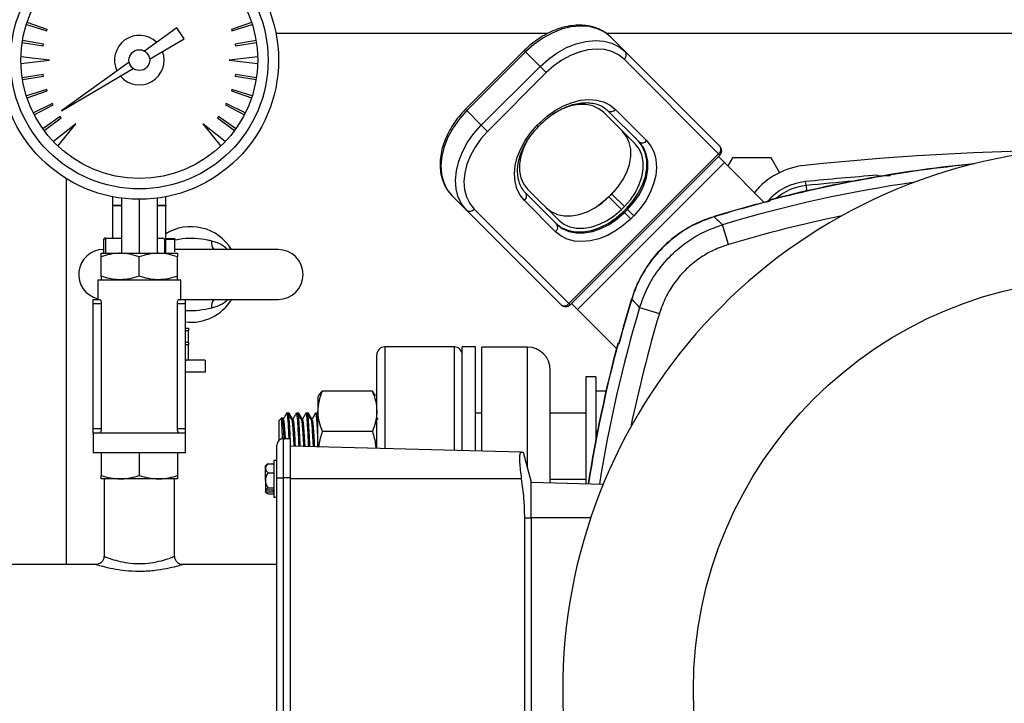
# Model space of a CAD drawing. Extents: x 0 to 16.5, y 0 to 11.7.
# Drawn here: x 3.4 to 4.3, y 3 to 3.6 of the extents above; entities that cross this region are included whole.
import ezdxf

# ---------------------------------------------------------------- set-up
doc = ezdxf.new("R2010")
doc.units = 0
doc.linetypes.add('SLD-SOLID', pattern=[0])
doc.layers.get('0').update_dxf_attribs({"linetype": 'CONTINUOUS'})
doc.layers.add('BRAND_TABLE', color=5, linetype='SLD-SOLID')
doc.styles.add('SLDTEXTSTYLE14', font='TXT', dxfattribs={"width": 0.75})
doc.dimstyles.new('SLDDIMSTYLE2', dxfattribs={"dimtxt": 0.137795, "dimasz": 0.13, "dimexe": 0, "dimexo": 0.0625, "dimgap": 0.034449, "dimtad": 1, "dimlfac": 10, "dimrnd": 1e-09, "dimzin": 4, "dimtxsty": 'SLDTEXTSTYLE14', "dimsah": 1, "dimcen": 0.09, "dimazin": 3, "dimtfac": 1, "dimtofl": 0, "dimtmove": 0, "dimatfit": 3, "dimtolj": 1, "dimtzin": 12})

# ---------------------------------------------------------------- blocks, each defined once
blk = doc.blocks.new('_D_5')
at = {"layer": 'BRAND_TABLE', "color": 1}
for p, q in [((3.11857, 3.05355), (3.11857, 4.25961)), ((6.65905, 3.05355), (6.65905, 4.25961)), ((3.11857, 4.22024), (6.65905, 4.22024))]:
    blk.add_line(p, q, dxfattribs=at)
for points in [[(3.11857, 4.22024), (3.24857, 4.20024), (3.24857, 4.24024)], [(6.65905, 4.22024), (6.52905, 4.24024), (6.52905, 4.20024)]]:
    blk.add_solid(points, dxfattribs=at)
at = {"layer": 'BRAND_TABLE', "color": 1, "insert": (4.6425, 4.39787), "char_height": 0.137795, "attachment_point": 1, "style": 'SLDTEXTSTYLE14'}
blk.add_mtext('35.40', dxfattribs=at)

msp = doc.modelspace()

# ---------------------------------------------------------------- linework, layer by layer
at = {"color": 7, "linetype": 'SLD-SOLID'}
for p, q in [((3.39632, 3.64479), (3.41555, 3.63873)), ((3.41602, 3.6402), (3.3969, 3.64659)), ((3.41555, 3.63873), (3.41602, 3.6402)), ((3.53899, 3.64159), (3.50825, 3.61951)), ((3.54572, 3.63126), (3.53899, 3.64159)), ((3.60974, 3.64659), (3.59062, 3.6402)), ((3.59062, 3.6402), (3.5911, 3.63873)), ((3.5911, 3.63873), (3.61032, 3.64479)), ((3.41253, 3.62618), (3.39265, 3.6295)), ((3.51308, 3.61209), (3.54572, 3.63126)), ((3.61399, 3.6295), (3.59411, 3.62618)), ((3.89013, 3.63623), (3.63278, 3.63623)), ((4.8906, 3.63623), (3.94581, 3.63623)), ((3.95008, 3.63271), (3.96385, 3.61893)), ((3.39236, 3.62764), (3.41229, 3.62465)), ((3.41229, 3.62465), (3.41253, 3.62618)), ((3.59411, 3.62618), (3.59435, 3.62465)), ((3.59435, 3.62465), (3.61429, 3.62764)), ((3.86806, 3.62007), (3.81238, 3.5644)), ((3.86928, 3.61885), (3.86806, 3.62007)), ((3.41813, 3.61102), (3.39116, 3.61406)), ((3.39116, 3.60798), (3.41813, 3.61102)), ((3.61549, 3.61406), (3.58851, 3.61102)), ((3.58851, 3.61102), (3.61549, 3.60798)), ((3.86928, 3.61885), (3.81361, 3.56317)), ((3.86928, 3.61885), (3.88306, 3.60507)), ((4.05223, 3.52221), (3.96263, 3.6118)), ((3.96385, 3.61893), (4.05345, 3.52934)), ((3.4937, 3.60907), (3.42949, 3.56296)), ((3.42949, 3.56296), (3.49764, 3.60301)), ((3.82739, 3.54939), (3.88306, 3.60507)), ((3.88897, 3.59917), (3.88306, 3.60507)), ((3.41229, 3.59738), (3.39236, 3.5944)), ((3.39265, 3.59254), (3.41253, 3.59586)), ((3.41253, 3.59586), (3.41229, 3.59738)), ((3.59435, 3.59738), (3.59411, 3.59586)), ((3.59411, 3.59586), (3.61399, 3.59254)), ((3.61429, 3.5944), (3.59435, 3.59738)), ((3.88897, 3.59917), (3.83329, 3.54349)), ((3.41555, 3.58331), (3.39632, 3.57724)), ((3.41602, 3.58184), (3.41555, 3.58331)), ((3.5911, 3.58331), (3.59062, 3.58184)), ((3.61032, 3.57724), (3.5911, 3.58331)), ((3.3969, 3.57545), (3.41602, 3.58184)), ((3.59062, 3.58184), (3.60974, 3.57545)), ((3.42096, 3.56992), (3.40292, 3.56092)), ((3.40378, 3.55924), (3.42166, 3.56854)), ((3.42166, 3.56854), (3.42096, 3.56992)), ((3.58568, 3.56992), (3.58498, 3.56854)), ((3.58498, 3.56854), (3.60287, 3.55924)), ((3.60372, 3.56092), (3.58568, 3.56992)), ((3.81361, 3.56317), (3.81238, 3.5644)), ((3.95448, 3.56428), (3.98401, 3.53475)), ((3.4284, 3.55754), (3.412, 3.54583)), ((3.4131, 3.54431), (3.42931, 3.55629)), ((3.42931, 3.55629), (3.4284, 3.55754)), ((3.57824, 3.55754), (3.57733, 3.55629)), ((3.57733, 3.55629), (3.59354, 3.54431)), ((3.59465, 3.54583), (3.57824, 3.55754)), ((3.81361, 3.56317), (3.82739, 3.54939)), ((3.97311, 3.53173), (3.94358, 3.56126)), ((3.97688, 3.53353), (3.94735, 3.56306)), ((3.44308, 3.55078), (3.42186, 3.53386)), ((3.42616, 3.52956), (3.44308, 3.55078)), ((3.56356, 3.55078), (3.58048, 3.52956)), ((3.58479, 3.53386), (3.56356, 3.55078)), ((3.83329, 3.54349), (3.82739, 3.54939)), ((3.88041, 3.54927), (3.88319, 3.55205)), ((3.88041, 3.54927), (3.88163, 3.54804)), ((3.88163, 3.54804), (3.88441, 3.55083)), ((3.88319, 3.55205), (3.88441, 3.55083)), ((3.91025, 3.38023), (4.05223, 3.52221)), ((3.91147, 3.37901), (4.05345, 3.52099)), ((4.05773, 3.51393), (4.05206, 3.51959)), ((4.05345, 3.52099), (4.05223, 3.52221)), ((4.06534, 3.51831), (4.06094, 3.51071)), ((4.10193, 3.51831), (4.06534, 3.51831)), ((4.10996, 3.5044), (4.10193, 3.51831)), ((4.05773, 3.51393), (3.91853, 3.37473)), ((4.09542, 3.47623), (4.05773, 3.51393)), ((3.43403, 3.4988), (3.43403, 3.13293)), ((4.2026, 3.50194), (4.2026, 3.50173)), ((4.13506, 3.49216), (4.13468, 3.49587)), ((4.13506, 3.49216), (4.13558, 3.48704)), ((3.47832, 3.47369), (3.47832, 3.48152)), ((3.48627, 3.48024), (3.48627, 3.42795)), ((3.52037, 3.48024), (3.52037, 3.42795)), ((3.52832, 3.47369), (3.52832, 3.48152)), ((3.79975, 3.48238), (3.81352, 3.4686)), ((3.8694, 3.48511), (3.89893, 3.45558)), ((3.8712, 3.48888), (3.90073, 3.45935)), ((3.95087, 3.48438), (3.94808, 3.48159)), ((3.94808, 3.48159), (3.94832, 3.48135)), ((3.94832, 3.48135), (3.95111, 3.48414)), ((3.94832, 3.48135), (3.96013, 3.46954)), ((3.95384, 3.48762), (3.95087, 3.48438)), ((3.95111, 3.48414), (3.95087, 3.48438)), ((3.95111, 3.48414), (3.96292, 3.47233)), ((3.47832, 3.47299), (3.47832, 3.47369)), ((3.47832, 3.47369), (3.48627, 3.47369)), ((3.47832, 3.44241), (3.47832, 3.47299)), ((3.48627, 3.47299), (3.47832, 3.47299)), ((3.50332, 3.47913), (3.50332, 3.42795)), ((3.52037, 3.47369), (3.52832, 3.47369)), ((3.52832, 3.47299), (3.52037, 3.47299)), ((3.52832, 3.47369), (3.52832, 3.47299)), ((3.52832, 3.44169), (3.52832, 3.47299)), ((3.8977, 3.44845), (3.86818, 3.47798)), ((3.96013, 3.46954), (3.96292, 3.47233)), ((4.10001, 3.47808), (4.10068, 3.47739)), ((3.90312, 3.37901), (3.81352, 3.4686)), ((3.82065, 3.46983), (3.91025, 3.38023)), ((3.9621, 3.46757), (3.96488, 3.47036)), ((3.9621, 3.46757), (3.96309, 3.46659)), ((3.96309, 3.46659), (3.96587, 3.46937)), ((3.96899, 3.46068), (3.96309, 3.46659)), ((3.96488, 3.47036), (3.96587, 3.46937)), ((3.97177, 3.46347), (3.96587, 3.46937)), ((3.97177, 3.46347), (3.96899, 3.46068)), ((4.04786, 3.46252), (4.0478, 3.46271)), ((4.0616, 3.43633), (4.05598, 3.45504)), ((3.46957, 3.42795), (3.46957, 3.44125)), ((3.47132, 3.44241), (3.48627, 3.44241)), ((3.47132, 3.44241), (3.47132, 3.42795)), ((3.52037, 3.44241), (3.52557, 3.44241)), ((3.52732, 3.4411), (3.52732, 3.42795)), ((3.53707, 3.44169), (3.52832, 3.44169)), ((3.52832, 3.4411), (3.52832, 3.44169)), ((3.53707, 3.4411), (3.52832, 3.4411)), ((3.52832, 3.42795), (3.52832, 3.4411)), ((3.53707, 3.44169), (3.53707, 3.4411)), ((3.53707, 3.4295), (3.53707, 3.4411)), ((3.46701, 3.42795), (3.48517, 3.42795)), ((3.46701, 3.40619), (3.46701, 3.42471)), ((3.46957, 3.4315), (3.46946, 3.4315)), ((3.48517, 3.42795), (3.52148, 3.42795)), ((3.50332, 3.40619), (3.50332, 3.42471)), ((3.52148, 3.42795), (3.53964, 3.42795)), ((3.52832, 3.4315), (3.52732, 3.4315)), ((3.63481, 3.4315), (3.53707, 3.4315)), ((3.53964, 3.40619), (3.53964, 3.42471)), ((3.46395, 3.40295), (3.46395, 3.3842)), ((3.46395, 3.40295), (3.5427, 3.40295)), ((3.5427, 3.3842), (3.5427, 3.40295)), ((3.45957, 3.38026), (3.45957, 3.3842)), ((3.45957, 3.3842), (3.46576, 3.3842)), ((3.45957, 3.26187), (3.45957, 3.38026)), ((3.45957, 3.38026), (3.46723, 3.38026)), ((3.46723, 3.38026), (3.46723, 3.26187)), ((3.53941, 3.26187), (3.53941, 3.38026)), ((3.53941, 3.38026), (3.54707, 3.38026)), ((3.54088, 3.3842), (3.54707, 3.3842)), ((3.5423, 3.38426), (3.63481, 3.38426)), ((3.54707, 3.38026), (3.54707, 3.3842)), ((3.54707, 3.26187), (3.54707, 3.38026)), ((3.91147, 3.37901), (3.91025, 3.38023)), ((3.91853, 3.37473), (3.91286, 3.3804)), ((3.96994, 3.3846), (3.96974, 3.38466)), ((3.95547, 3.33779), (3.91853, 3.37473)), ((3.97742, 3.37647), (3.99613, 3.37086)), ((3.54707, 3.35714), (3.54994, 3.35714)), ((3.54994, 3.35451), (3.54707, 3.35451)), ((3.54994, 3.35714), (3.54994, 3.35451)), ((3.54994, 3.34361), (3.54994, 3.35451)), ((3.54707, 3.34361), (3.54994, 3.34361)), ((3.54994, 3.34122), (3.54707, 3.34122)), ((3.54994, 3.34361), (3.54994, 3.34122)), ((3.54994, 3.32787), (3.54994, 3.34122)), ((3.9577, 3.34182), (3.95703, 3.34251)), ((3.72832, 3.24296), (3.72832, 3.33168)), ((3.80182, 3.33918), (3.73582, 3.33918)), ((3.73582, 3.33918), (3.73582, 3.24276)), ((3.80182, 3.24103), (3.80182, 3.33918)), ((3.82182, 3.33918), (3.80932, 3.33918)), ((3.80932, 3.24084), (3.80932, 3.33918)), ((3.82182, 3.24051), (3.82182, 3.33918)), ((3.87104, 3.33898), (3.82773, 3.33898)), ((3.82773, 3.24036), (3.82773, 3.33898)), ((3.87104, 3.22408), (3.87104, 3.33898)), ((3.56582, 3.32669), (3.54707, 3.32669)), ((3.56582, 3.32669), (3.56582, 3.31544)), ((3.56582, 3.31544), (3.54707, 3.31544)), ((3.89269, 3.21043), (3.89269, 3.31733)), ((3.93582, 3.31075), (3.92632, 3.31075)), ((3.92632, 3.31075), (3.92632, 3.20955)), ((3.93582, 3.31075), (3.93582, 3.25094)), ((3.67338, 3.29368), (3.67242, 3.29202)), ((3.67381, 3.29364), (3.67661, 3.29743)), ((3.72414, 3.29743), (3.67661, 3.29743)), ((3.72693, 3.29364), (3.72414, 3.29743)), ((3.72832, 3.29202), (3.72737, 3.29368)), ((3.94554, 3.29743), (3.93582, 3.29743)), ((3.67242, 3.29202), (3.67242, 3.27829)), ((3.64416, 3.2764), (3.64264, 3.2764)), ((3.64529, 3.2764), (3.64416, 3.2764)), ((3.65325, 3.2764), (3.65211, 3.2764)), ((3.65438, 3.2764), (3.65325, 3.2764)), ((3.66234, 3.2764), (3.6612, 3.2764)), ((3.66347, 3.2764), (3.66234, 3.2764)), ((3.67143, 3.2764), (3.67029, 3.2764)), ((3.67242, 3.2764), (3.67143, 3.2764)), ((3.67242, 3.24442), (3.67242, 3.27829)), ((3.82773, 3.2764), (3.82182, 3.2764)), ((3.92632, 3.2764), (3.89269, 3.2764)), ((3.63766, 3.27141), (3.63582, 3.26958)), ((3.63582, 3.25074), (3.63582, 3.26958)), ((3.63851, 3.27227), (3.63766, 3.27141)), ((3.63862, 3.27036), (3.63798, 3.27147)), ((3.63961, 3.27049), (3.63854, 3.27049)), ((3.63961, 3.27061), (3.63876, 3.27208)), ((3.6487, 3.27049), (3.64763, 3.27049)), ((3.6578, 3.27049), (3.65673, 3.27049)), ((3.66689, 3.27049), (3.66582, 3.27049)), ((3.72953, 3.27036), (3.72832, 3.27244)), ((3.45957, 3.26187), (3.46723, 3.26187)), ((3.45957, 3.25793), (3.45957, 3.26187)), ((3.45957, 3.25793), (3.45957, 3.23918)), ((3.45957, 3.25793), (3.4612, 3.25793)), ((3.4612, 3.25793), (3.54545, 3.25793)), ((3.53941, 3.26187), (3.54707, 3.26187)), ((3.54545, 3.25793), (3.54707, 3.25793)), ((3.54707, 3.25793), (3.54707, 3.26187)), ((3.54707, 3.23918), (3.54707, 3.25793)), ((3.72414, 3.25916), (3.67661, 3.25916)), ((3.93741, 3.25916), (3.93582, 3.25916)), ((3.63972, 3.25218), (3.63972, 3.21518)), ((3.64672, 3.25218), (3.63972, 3.25218)), ((3.64672, 3.21518), (3.64672, 3.25218)), ((3.45957, 3.23918), (3.54707, 3.23918)), ((3.46701, 3.23918), (3.46701, 3.21742)), ((3.50332, 3.23918), (3.50332, 3.21742)), ((3.53964, 3.23918), (3.53964, 3.21742)), ((3.63372, 3.21518), (3.63372, 3.24618)), ((3.86498, 3.23938), (3.64672, 3.2451)), ((3.86498, 3.23938), (3.86695, 3.23933)), ((3.86695, 3.23933), (3.87456, 3.21091)), ((3.62542, 3.22851), (3.63062, 3.22851)), ((3.63372, 3.23158), (3.63062, 3.23158)), ((3.63062, 3.23158), (3.63062, 3.22105)), ((3.62272, 3.2242), (3.62272, 3.22668)), ((3.62272, 3.21271), (3.62272, 3.2242)), ((3.62542, 3.21988), (3.63062, 3.21988)), ((3.63062, 3.22105), (3.63062, 3.19678)), ((3.48517, 3.21418), (3.46701, 3.21418)), ((3.46986, 3.21418), (3.46986, 3.1408)), ((3.52148, 3.21418), (3.48517, 3.21418)), ((3.53964, 3.21418), (3.52148, 3.21418)), ((3.53679, 3.14064), (3.53679, 3.21418)), ((3.62272, 3.21271), (3.62272, 3.20403)), ((3.63372, 2.81318), (3.63372, 3.21518)), ((3.63372, 3.21518), (3.63972, 3.21518)), ((3.64672, 3.21518), (3.63972, 3.21518)), ((3.63972, 3.21518), (3.63972, 2.81318)), ((3.64672, 3.2153), (3.64737, 3.21418)), ((3.64672, 2.81318), (3.64672, 3.21518)), ((3.86558, 3.21418), (3.64672, 3.21418)), ((3.87456, 3.17718), (3.87456, 3.21091)), ((3.87456, 3.21091), (3.94292, 3.20912)), ((3.89269, 3.2139), (3.92632, 3.2139)), ((3.62272, 3.20403), (3.62272, 3.2019)), ((3.62272, 3.20168), (3.62272, 3.2019)), ((3.62306, 3.20376), (3.63012, 3.20376)), ((3.63012, 3.20163), (3.62306, 3.20163)), ((3.62542, 3.20555), (3.63062, 3.20555)), ((3.63012, 3.20376), (3.63012, 3.20163)), ((3.62542, 3.19984), (3.63062, 3.19984)), ((3.63062, 3.19678), (3.63372, 3.19678)), ((3.86857, 2.85118), (3.86857, 3.17718)), ((3.86857, 3.17718), (3.87456, 3.17718)), ((3.87456, 3.17718), (3.87456, 2.85118)), ((3.93104, 3.17718), (3.87456, 3.17718)), ((3.46198, 3.13293), (3.34188, 3.13293)), ((3.63372, 3.13293), (3.54417, 3.13293))]:
    msp.add_line(p, q, dxfattribs=at)
at = {"color": 7, "linetype": 'SLD-SOLID', "flags": 128}
for points in [[(3.95008, 3.63271), (3.94426, 3.63737), (3.93742, 3.64074), (3.92972, 3.64275), (3.92137, 3.64334), (3.91255, 3.64251), (3.90349, 3.64028), (3.89442, 3.63669), (3.88555, 3.63184), (3.8771, 3.62584), (3.86928, 3.61885)], [(3.88306, 3.60507), (3.89088, 3.61206), (3.89933, 3.61806), (3.9082, 3.62291), (3.91727, 3.6265), (3.92633, 3.62873), (3.93515, 3.62956), (3.9435, 3.62897), (3.9512, 3.62696), (3.95804, 3.62359), (3.96385, 3.61893)], [(3.96263, 3.6118), (3.95733, 3.61605), (3.95109, 3.61912), (3.94408, 3.62095), (3.93646, 3.6215), (3.92842, 3.62074), (3.92016, 3.6187), (3.91188, 3.61543), (3.9038, 3.61101), (3.8961, 3.60554), (3.88897, 3.59917)], [(3.88319, 3.55205), (3.89009, 3.55822), (3.89754, 3.56351), (3.90537, 3.56779), (3.91338, 3.57096), (3.92137, 3.57293), (3.92915, 3.57366), (3.93652, 3.57313), (3.94331, 3.57136), (3.94934, 3.56839), (3.95448, 3.56428)], [(3.94358, 3.56126), (3.93878, 3.565), (3.93307, 3.56758), (3.92662, 3.5689), (3.91962, 3.56893), (3.9123, 3.56768), (3.90487, 3.56517), (3.89756, 3.56148), (3.89479, 3.55975)], [(3.81361, 3.56317), (3.80662, 3.55536), (3.80062, 3.54691), (3.79577, 3.53804), (3.79218, 3.52896), (3.78994, 3.51991), (3.78911, 3.51109), (3.78971, 3.50273), (3.79172, 3.49504), (3.79509, 3.4882), (3.79975, 3.48238)], [(3.81352, 3.4686), (3.80887, 3.47442), (3.8055, 3.48126), (3.80349, 3.48895), (3.80289, 3.49731), (3.80372, 3.50613), (3.80596, 3.51519), (3.80955, 3.52426), (3.8144, 3.53313), (3.82039, 3.54158), (3.82739, 3.54939)], [(3.86818, 3.47798), (3.86407, 3.48311), (3.8611, 3.48915), (3.85932, 3.49594), (3.8588, 3.50331), (3.85953, 3.51109), (3.8615, 3.51908), (3.86467, 3.52709), (3.86895, 3.53492), (3.87424, 3.54237), (3.88041, 3.54927)], [(3.83329, 3.54349), (3.82692, 3.53636), (3.82145, 3.52866), (3.81703, 3.52057), (3.81376, 3.5123), (3.81172, 3.50404), (3.81096, 3.496), (3.8115, 3.48838), (3.81334, 3.48137), (3.81641, 3.47513), (3.82065, 3.46983)], [(3.95111, 3.48414), (3.95677, 3.49055), (3.96152, 3.49752), (3.96521, 3.50483), (3.96772, 3.51226), (3.96897, 3.51958), (3.96894, 3.52658), (3.96761, 3.53303), (3.96504, 3.53874), (3.9613, 3.54354)], [(3.87048, 3.53404), (3.86729, 3.52759), (3.86478, 3.52016), (3.86352, 3.51283), (3.86356, 3.50584), (3.86488, 3.49939), (3.86746, 3.49368), (3.8712, 3.48888)], [(3.96292, 3.47233), (3.96859, 3.47874), (3.97333, 3.48571), (3.97702, 3.49302), (3.97953, 3.50045), (3.98078, 3.50777), (3.98075, 3.51477), (3.97943, 3.52122), (3.97685, 3.52693), (3.97311, 3.53173)], [(3.96488, 3.47036), (3.97101, 3.47729), (3.97614, 3.48481), (3.98012, 3.49271), (3.98282, 3.50073), (3.98418, 3.50864), (3.98414, 3.51619), (3.98271, 3.52316), (3.97994, 3.52933), (3.97589, 3.53451)], [(3.96587, 3.46937), (3.97199, 3.4763), (3.97712, 3.48383), (3.9811, 3.49172), (3.98381, 3.49975), (3.98517, 3.50766), (3.98513, 3.51521), (3.9837, 3.52217), (3.98092, 3.52834), (3.97688, 3.53353)], [(3.98401, 3.53475), (3.98811, 3.52962), (3.99109, 3.52358), (3.99286, 3.5168), (3.99339, 3.50942), (3.99265, 3.50164), (3.99068, 3.49365), (3.98751, 3.48564), (3.98323, 3.47782), (3.97794, 3.47036), (3.97177, 3.46347)], [(3.88892, 3.47116), (3.89372, 3.46742), (3.89943, 3.46484), (3.90588, 3.46352), (3.91287, 3.46349), (3.9202, 3.46474), (3.92763, 3.46725), (3.93494, 3.47093), (3.9419, 3.47568), (3.94832, 3.48135)], [(3.89794, 3.45657), (3.90313, 3.45252), (3.9093, 3.44974), (3.91627, 3.44831), (3.92382, 3.44828), (3.93173, 3.44963), (3.93975, 3.45234), (3.94764, 3.45632), (3.95517, 3.46145), (3.9621, 3.46757)], [(3.89893, 3.45558), (3.90411, 3.45154), (3.91028, 3.44876), (3.91725, 3.44733), (3.9248, 3.44729), (3.93271, 3.44865), (3.94073, 3.45136), (3.94863, 3.45534), (3.95616, 3.46047), (3.96309, 3.46659)], [(3.90073, 3.45935), (3.90553, 3.45561), (3.91124, 3.45303), (3.91769, 3.45171), (3.92469, 3.45167), (3.93201, 3.45293), (3.93944, 3.45544), (3.94675, 3.45912), (3.95372, 3.46387), (3.96013, 3.46954)], [(3.96899, 3.46068), (3.96209, 3.45451), (3.95464, 3.44922), (3.94681, 3.44494), (3.93881, 3.44178), (3.93081, 3.4398), (3.92304, 3.43907), (3.91566, 3.4396), (3.90887, 3.44137), (3.90284, 3.44435), (3.8977, 3.44845)]]:
    msp.add_lwpolyline(points, dxfattribs=at)
at = {"color": 7, "linetype": 'SLD-SOLID'}
for centre, radius in [((3.50332, 3.61102), 0.13189), ((3.50332, 3.61102), 0.12205), ((3.50332, 3.61102), 0.1122), ((3.50332, 3.61102), 0.00982), ((4.41828, 3.01418), 0.39)]:
    msp.add_circle(centre, radius, dxfattribs=at)
for centre, radius, start, end in [((3.50332, 3.61102), 0.02352, 45.53463, 205.82273), ((3.50332, 3.61102), 0.02352, 220.29647, 20.58458), ((3.95946, 3.61602), 0.00527, 306.95053, 33.57825), ((3.95026, 3.56745), 0.00527, 236.42175, 323.04947), ((3.97979, 3.53792), 0.00527, 236.42175, 323.04947), ((4.04906, 3.52642), 0.00527, 306.95053, 33.57825), ((4.04927, 3.52516), 0.00591, 315, 45), ((4.41828, 3.01418), 0.51378, 98.76493, 81.23507), ((4.41828, 0.7819), 2.74409, 84.04691, 95.95309), ((4.14103, 3.44071), 0.07087, 95.95309, 140.77388), ((4.41828, 2.24843), 1.27046, 95.58452, 104.51416), ((4.41828, 2.24843), 1.27017, 95.67409, 104.51151), ((4.41828, 0.70394), 2.8063, 94.40776, 95.8001), ((4.41828, 2.24843), 1.25983, 98.22699, 106.71288), ((4.14025, 3.44104), 0.05512, 95.8001, 139.21152), ((4.14025, 3.44104), 0.05138, 95.8001, 130.43485), ((4.41828, 0.70394), 2.80256, 94.87498, 95.8001), ((3.86501, 3.48219), 0.00527, 306.95053, 33.57825), ((4.41828, 2.24843), 1.26954, 104.49202, 106.96714), ((4.41828, 2.24843), 1.26934, 104.48989, 106.96714), ((3.81644, 3.473), 0.00527, 236.42175, 323.04947), ((4.41828, 2.24843), 1.24029, 101.59763, 106.71288), ((3.55214, 3.40788), 0.04528, 31.44898, 121.73559), ((3.89454, 3.45267), 0.00527, 306.95053, 33.57825), ((3.47108, 3.44088), 0.00155, 80.93163, 166.28024), ((3.52577, 3.44084), 0.00158, 9.43003, 97.03243), ((3.58332, 3.43834), 0.01173, 172.5018, 215.68353), ((3.46946, 3.40788), 0.02362, 90, 256.50415), ((3.63481, 3.40788), 0.02362, 270, 90), ((3.55214, 3.40788), 0.04528, 263.5769, 328.55102), ((3.58332, 3.37742), 0.01173, 144.31647, 187.4982), ((3.90604, 3.3834), 0.00527, 236.42175, 323.04947), ((3.9073, 3.38318), 0.00591, 225, 315), ((5.18403, 3.01418), 1.26954, 163.03286, 165.03943), ((5.18403, 3.01418), 1.26934, 163.03286, 165.04144), ((5.18403, 3.01418), 1.25983, 163.28712, 171.09442), ((5.18403, 3.01418), 1.24029, 163.28712, 168.40237), ((5.18403, 3.01418), 1.27046, 165.021, 171.15675), ((5.18403, 3.01418), 1.27017, 165.01942, 171.15504), ((3.73582, 3.33168), 0.0075, 90, 180), ((3.80182, 3.33168), 0.0075, 0, 90), ((3.87104, 3.31733), 0.02165, 0, 90), ((3.63972, 3.24618), 0.006, 90, 180), ((3.62815, 3.2238), 0.00544, 120.11831, 175.86082), ((3.62861, 3.22131), 0.00788, 113.90079, 124.72741), ((3.63372, 3.21418), 0.01665, 125.19903, 131.34778), ((3.62815, 3.22459), 0.00544, 184.13918, 239.88169), ((3.6336, 3.21271), 0.01088, 138.76408, 179.9733), ((3.6336, 3.21272), 0.01088, 180.0267, 221.23592), ((3.63299, 3.21643), 0.0161, 230.37628, 231.91446), ((3.63299, 3.2143), 0.0161, 230.37628, 231.91446), ((3.63372, 3.21418), 0.01665, 228.65222, 234.80097), ((3.62739, 3.20049), 0.00542, 111.22848, 142.90279), ((3.62739, 3.2049), 0.00542, 217.09721, 248.77152)]:
    msp.add_arc(centre, radius, start, end, dxfattribs=at)
msp.add_ellipse((3.54732, 3.32787), major_axis=(0.00263, 0), ratio=0.451127, start_param=4.712389, end_param=6.283185, dxfattribs=at)
for points, knots in [([(3.95008, 3.63271), (3.94914, 3.63359), (3.94656, 3.63601), (3.94168, 3.63921), (3.93535, 3.64198), (3.92842, 3.64369), (3.92102, 3.64432), (3.91326, 3.64386), (3.90529, 3.6423), (3.89727, 3.63968), (3.88933, 3.63604), (3.88166, 3.63145), (3.87447, 3.62614), (3.87016, 3.62206), (3.86806, 3.62007)], [0, 0, 0, 0, 0.048541, 0.133113, 0.217823, 0.303119, 0.389263, 0.476241, 0.563857, 0.651863, 0.740055, 0.828291, 0.916526, 1, 1, 1, 1]), ([(3.81238, 3.5644), (3.81125, 3.56323), (3.808, 3.55987), (3.80315, 3.55385), (3.79819, 3.54631), (3.79414, 3.53844), (3.79108, 3.53038), (3.78907, 3.52228), (3.78817, 3.5143), (3.78842, 3.50658), (3.7898, 3.49929), (3.79231, 3.4926), (3.79563, 3.48689), (3.79846, 3.48379), (3.79975, 3.48238)], [0, 0, 0, 0, 0.0471127, 0.1353592, 0.2237289, 0.3122075, 0.400813, 0.4895285, 0.5782365, 0.6667318, 0.7547176, 0.8418761, 0.9280198, 1, 1, 1, 1]), ([(3.88441, 3.55083), (3.88542, 3.5518), (3.88836, 3.55464), (3.89365, 3.55888), (3.9003, 3.56316), (3.90716, 3.56656), (3.91406, 3.569), (3.92082, 3.57044), (3.92728, 3.57088), (3.93331, 3.57032), (3.93875, 3.56879), (3.94354, 3.56643), (3.94609, 3.56417), (3.94735, 3.56306)], [0, 0, 0, 0, 0.049081, 0.144191, 0.239257, 0.334158, 0.428875, 0.523454, 0.61801, 0.712809, 0.80837, 0.905448, 1, 1, 1, 1]), ([(3.8694, 3.48511), (3.86882, 3.48573), (3.86701, 3.48767), (3.8646, 3.49152), (3.86261, 3.49694), (3.86166, 3.50298), (3.86175, 3.50945), (3.86289, 3.51623), (3.86504, 3.52316), (3.86816, 3.53008), (3.8722, 3.53682), (3.87672, 3.54288), (3.88011, 3.54644), (3.88163, 3.54804)], [0, 0, 0, 0, 0.047835, 0.149642, 0.250348, 0.348863, 0.445611, 0.541352, 0.63665, 0.731817, 0.826961, 0.922144, 1, 1, 1, 1]), ([(4.2026, 3.50173), (4.20278, 3.50166), (4.20312, 3.5015), (4.20582, 3.50145), (4.2098, 3.50157), (4.2132, 3.50174), (4.21507, 3.50186), (4.2152, 3.50187)], [0, 0, 0, 0, 0.245606, 0.491265, 0.736582, 0.982066, 1, 1, 1, 1]), ([(3.94808, 3.48159), (3.94708, 3.48063), (3.94413, 3.4778), (3.94063, 3.47482), (3.93802, 3.47317), (3.93763, 3.47292)], [0, 0, 0, 0, 0.305138, 0.896449, 1, 1, 1, 1]), ([(4.04782, 3.46261), (4.04476, 3.46164), (4.03783, 3.45944), (4.02761, 3.45465), (4.01719, 3.44853), (4.00745, 3.44135), (3.99848, 3.4332), (3.99042, 3.42415), (3.98333, 3.41438), (3.97736, 3.40394), (3.97278, 3.39401), (3.97073, 3.38741), (3.96987, 3.38463)], [0, 0, 0, 0, 0.083796, 0.189664, 0.294083, 0.399186, 0.505014, 0.610121, 0.715181, 0.819629, 0.924085, 1, 1, 1, 1]), ([(4.04786, 3.46252), (4.04227, 3.46053), (4.03046, 3.45633), (4.01401, 3.4464), (3.99756, 3.43263), (3.98478, 3.41674), (3.97537, 3.40003), (3.97175, 3.38974), (3.96994, 3.3846)], [0, 0, 0, 0, 0.155122, 0.327528, 0.499933, 0.714837, 0.857418, 1, 1, 1, 1]), ([(4.04786, 3.46252), (4.04885, 3.4616), (4.05155, 3.45911), (4.05427, 3.45662), (4.05598, 3.45504)], [0, 0, 0, 0, 0.366765, 1, 1, 1, 1]), ([(3.97742, 3.37647), (3.97959, 3.3826), (3.984, 3.39504), (3.9944, 3.41188), (4.00738, 3.427), (4.02229, 3.43923), (4.03861, 3.44893), (4.05015, 3.45299), (4.05598, 3.45504)], [0, 0, 0, 0, 0.168387, 0.341623, 0.510069, 0.683393, 0.839767, 1, 1, 1, 1]), ([(3.5373, 3.44069), (3.53961, 3.44114), (3.54588, 3.44238), (3.55623, 3.44251), (3.5654, 3.44125), (3.57043, 3.44015), (3.57169, 3.43987)], [0, 0, 0, 0, 0.203355, 0.552548, 0.888346, 1, 1, 1, 1]), ([(3.57169, 3.43987), (3.57349, 3.43936), (3.57815, 3.43802), (3.58352, 3.4352), (3.58619, 3.43228), (3.58689, 3.4315)], [0, 0, 0, 0, 0.317376, 0.819169, 1, 1, 1, 1]), ([(4.0616, 3.43633), (4.05685, 3.43467), (4.04723, 3.4313), (4.03373, 3.42334), (4.02119, 3.4131), (4.01045, 3.40064), (4.00167, 3.38648), (3.998, 3.37611), (3.99613, 3.37086)], [0, 0, 0, 0, 0.156385, 0.316643, 0.485041, 0.658345, 0.826733, 1, 1, 1, 1]), ([(3.48517, 3.42795), (3.48474, 3.42794), (3.48148, 3.42792), (3.47533, 3.42721), (3.4698, 3.42554), (3.46701, 3.42471)], [0, 0, 0, 0, 0.070091, 0.530785, 1, 1, 1, 1]), ([(3.46701, 3.42471), (3.46701, 3.4251), (3.46701, 3.42702), (3.46701, 3.42754), (3.46701, 3.42795)], [0, 0, 0, 0, 0.20892, 1, 1, 1, 1]), ([(3.50332, 3.42471), (3.50037, 3.42561), (3.49442, 3.42744), (3.48827, 3.42778), (3.48517, 3.42795)], [0, 0, 0, 0, 0.495458, 1, 1, 1, 1]), ([(3.52148, 3.42795), (3.52105, 3.42794), (3.51779, 3.42792), (3.51164, 3.42721), (3.50611, 3.42554), (3.50332, 3.42471)], [0, 0, 0, 0, 0.070091, 0.530785, 1, 1, 1, 1]), ([(3.53964, 3.42471), (3.53669, 3.42561), (3.53074, 3.42744), (3.52458, 3.42778), (3.52148, 3.42795)], [0, 0, 0, 0, 0.495458, 1, 1, 1, 1]), ([(3.53964, 3.42795), (3.53964, 3.42754), (3.53964, 3.42702), (3.53964, 3.4251), (3.53964, 3.42471)], [0, 0, 0, 0, 0.79108, 1, 1, 1, 1]), ([(3.48517, 3.40295), (3.48474, 3.40295), (3.48148, 3.40298), (3.47533, 3.40369), (3.4698, 3.40535), (3.46701, 3.40619)], [0, 0, 0, 0, 0.070091, 0.530785, 1, 1, 1, 1]), ([(3.46701, 3.40619), (3.46701, 3.40579), (3.46701, 3.40388), (3.46701, 3.40336), (3.46701, 3.40295)], [0, 0, 0, 0, 0.20892, 1, 1, 1, 1]), ([(3.50332, 3.40619), (3.50037, 3.40529), (3.49442, 3.40346), (3.48827, 3.40312), (3.48517, 3.40295)], [0, 0, 0, 0, 0.495458, 1, 1, 1, 1]), ([(3.52148, 3.40295), (3.52105, 3.40295), (3.51779, 3.40298), (3.51164, 3.40369), (3.50611, 3.40535), (3.50332, 3.40619)], [0, 0, 0, 0, 0.070091, 0.530785, 1, 1, 1, 1]), ([(3.53964, 3.40619), (3.53669, 3.40529), (3.53074, 3.40346), (3.52458, 3.40312), (3.52148, 3.40295)], [0, 0, 0, 0, 0.495458, 1, 1, 1, 1]), ([(3.53964, 3.40295), (3.53964, 3.40336), (3.53964, 3.40388), (3.53964, 3.40579), (3.53964, 3.40619)], [0, 0, 0, 0, 0.79108, 1, 1, 1, 1]), ([(3.46576, 3.3842), (3.46586, 3.38418), (3.4661, 3.38413), (3.46651, 3.38363), (3.46692, 3.38268), (3.46719, 3.38148), (3.46722, 3.38064), (3.46723, 3.38026)], [0, 0, 0, 0, 0.144761, 0.372593, 0.602944, 0.824093, 1, 1, 1, 1]), ([(3.53941, 3.38026), (3.53942, 3.38048), (3.53943, 3.3811), (3.53958, 3.3821), (3.53988, 3.38311), (3.54029, 3.38387), (3.54064, 3.38417), (3.54084, 3.38419), (3.54088, 3.3842)], [0, 0, 0, 0, 0.1022501, 0.293097, 0.4899593, 0.7011156, 0.9262744, 1, 1, 1, 1]), ([(3.58724, 3.38426), (3.58716, 3.38415), (3.58524, 3.38174), (3.57993, 3.37853), (3.57438, 3.37675), (3.57169, 3.37589)], [0, 0, 0, 0, 0.022793, 0.527299, 1, 1, 1, 1]), ([(3.97742, 3.37647), (3.97584, 3.37819), (3.97334, 3.3809), (3.97085, 3.38361), (3.96994, 3.3846)], [0, 0, 0, 0, 0.633235, 1, 1, 1, 1]), ([(3.57169, 3.37589), (3.56782, 3.37513), (3.56001, 3.37361), (3.55163, 3.37304), (3.54735, 3.37363), (3.54707, 3.37367)], [0, 0, 0, 0, 0.477464, 0.965832, 1, 1, 1, 1]), ([(3.67661, 3.29743), (3.67544, 3.29432), (3.67308, 3.28805), (3.67264, 3.28157), (3.67242, 3.27829)], [0, 0, 0, 0, 0.495458, 1, 1, 1, 1]), ([(3.72414, 3.29743), (3.72531, 3.29432), (3.72767, 3.28805), (3.7281, 3.28157), (3.72832, 3.27829)], [0, 0, 0, 0, 0.495458, 1, 1, 1, 1]), ([(3.64292, 3.27632), (3.64235, 3.27534), (3.6412, 3.27336), (3.64006, 3.27138), (3.63948, 3.27039)], [0, 0, 0, 0, 0.500169, 1, 1, 1, 1]), ([(3.64302, 3.27629), (3.64311, 3.27623), (3.64334, 3.27607), (3.64375, 3.27298), (3.6442, 3.26673), (3.64462, 3.25943), (3.64487, 3.25415), (3.64496, 3.25218)], [0, 0, 0, 0, 0.133818, 0.375414, 0.614173, 0.855803, 1, 1, 1, 1]), ([(3.64771, 3.27036), (3.64714, 3.27135), (3.64599, 3.27332), (3.64485, 3.27529), (3.64428, 3.27628)], [0, 0, 0, 0, 0.4998826, 1, 1, 1, 1]), ([(3.64428, 3.27601), (3.6444, 3.2757), (3.64468, 3.27498), (3.64512, 3.27018), (3.64558, 3.26274), (3.64591, 3.25628), (3.64608, 3.25256), (3.6461, 3.25218)], [0, 0, 0, 0, 0.2006838, 0.4575974, 0.7138112, 0.9704349, 1, 1, 1, 1]), ([(3.6487, 3.27061), (3.64818, 3.27152), (3.64708, 3.27341), (3.64598, 3.2753), (3.64541, 3.27629)], [0, 0, 0, 0, 0.4782512, 1, 1, 1, 1]), ([(3.64542, 3.27592), (3.64547, 3.27594), (3.64562, 3.276), (3.64578, 3.27449), (3.64588, 3.27352)], [0, 0, 0, 0, 0.354336, 1, 1, 1, 1]), ([(3.65201, 3.27632), (3.65144, 3.27534), (3.6503, 3.27336), (3.64915, 3.27138), (3.64858, 3.27039)], [0, 0, 0, 0, 0.500169, 1, 1, 1, 1]), ([(3.65211, 3.27629), (3.6522, 3.27623), (3.65243, 3.27608), (3.65284, 3.27298), (3.65329, 3.26675), (3.65378, 3.25825), (3.65413, 3.25053), (3.65434, 3.24605), (3.65439, 3.2449)], [0, 0, 0, 0, 0.113604, 0.318706, 0.5214, 0.72653, 0.929209, 1, 1, 1, 1]), ([(3.6568, 3.27036), (3.65623, 3.27135), (3.65509, 3.27332), (3.65394, 3.27529), (3.65337, 3.27628)], [0, 0, 0, 0, 0.499883, 1, 1, 1, 1]), ([(3.65337, 3.27601), (3.65349, 3.2757), (3.65377, 3.27499), (3.65421, 3.27017), (3.65467, 3.26277), (3.65511, 3.25394), (3.6554, 3.24772), (3.65553, 3.24487)], [0, 0, 0, 0, 0.1689012, 0.3851268, 0.6007635, 0.8167452, 1, 1, 1, 1]), ([(3.65779, 3.27061), (3.65727, 3.27152), (3.65617, 3.27341), (3.65507, 3.2753), (3.6545, 3.27629)], [0, 0, 0, 0, 0.478251, 1, 1, 1, 1]), ([(3.65451, 3.27592), (3.65456, 3.27594), (3.65471, 3.276), (3.65487, 3.27449), (3.65497, 3.27352)], [0, 0, 0, 0, 0.354336, 1, 1, 1, 1]), ([(3.6611, 3.27632), (3.66053, 3.27534), (3.65939, 3.27336), (3.65824, 3.27138), (3.65767, 3.27039)], [0, 0, 0, 0, 0.500169, 1, 1, 1, 1]), ([(3.6612, 3.27629), (3.66129, 3.27623), (3.66152, 3.27608), (3.66194, 3.27298), (3.66239, 3.26675), (3.66287, 3.25825), (3.66322, 3.25045), (3.66344, 3.2459), (3.6635, 3.24466)], [0, 0, 0, 0, 0.113055, 0.317165, 0.518879, 0.723018, 0.924718, 1, 1, 1, 1]), ([(3.66589, 3.27036), (3.66532, 3.27135), (3.66418, 3.27332), (3.66303, 3.27529), (3.66246, 3.27628)], [0, 0, 0, 0, 0.499883, 1, 1, 1, 1]), ([(3.66246, 3.27601), (3.66259, 3.2757), (3.66286, 3.27499), (3.6633, 3.27017), (3.66376, 3.26277), (3.66421, 3.25386), (3.6645, 3.24756), (3.66463, 3.24463)], [0, 0, 0, 0, 0.168034, 0.383149, 0.597679, 0.812551, 1, 1, 1, 1]), ([(3.66688, 3.27061), (3.66636, 3.27152), (3.66526, 3.27341), (3.66417, 3.2753), (3.66359, 3.27629)], [0, 0, 0, 0, 0.478251, 1, 1, 1, 1]), ([(3.6636, 3.27592), (3.66365, 3.27594), (3.66381, 3.276), (3.66396, 3.27449), (3.66406, 3.27352)], [0, 0, 0, 0, 0.354336, 1, 1, 1, 1]), ([(3.6702, 3.27632), (3.66962, 3.27534), (3.66848, 3.27336), (3.66733, 3.27138), (3.66676, 3.27039)], [0, 0, 0, 0, 0.5001691, 1, 1, 1, 1]), ([(3.67029, 3.27629), (3.67038, 3.27623), (3.67061, 3.27608), (3.67103, 3.27298), (3.67148, 3.26675), (3.67196, 3.25825), (3.67226, 3.25162), (3.67242, 3.24823), (3.67242, 3.24816)], [0, 0, 0, 0, 0.121706, 0.341435, 0.558584, 0.778344, 0.995478, 1, 1, 1, 1]), ([(3.67156, 3.27601), (3.67168, 3.27567), (3.67195, 3.27489), (3.67224, 3.27209), (3.67241, 3.26943), (3.67242, 3.26924)], [0, 0, 0, 0, 0.420619, 0.959092, 1, 1, 1, 1]), ([(3.67242, 3.27829), (3.67243, 3.27784), (3.67247, 3.27441), (3.67338, 3.26793), (3.67553, 3.2621), (3.67661, 3.25916)], [0, 0, 0, 0, 0.070098, 0.530789, 1, 1, 1, 1]), ([(3.72832, 3.27829), (3.72832, 3.27784), (3.72828, 3.27441), (3.72737, 3.26793), (3.72522, 3.2621), (3.72414, 3.25916)], [0, 0, 0, 0, 0.070098, 0.530789, 1, 1, 1, 1]), ([(3.63904, 3.25205), (3.63899, 3.25353), (3.63884, 3.25804), (3.63858, 3.2643), (3.63827, 3.2695), (3.63802, 3.27186), (3.63787, 3.27137), (3.63784, 3.27124)], [0, 0, 0, 0, 0.128202, 0.390622, 0.650095, 0.90616, 1, 1, 1, 1]), ([(3.63893, 3.2703), (3.63892, 3.27049), (3.6388, 3.2722), (3.63867, 3.27288), (3.63856, 3.27226), (3.63856, 3.27222)], [0, 0, 0, 0, 0.103505, 0.945085, 1, 1, 1, 1]), ([(3.63862, 3.27002), (3.63866, 3.27006), (3.6389, 3.27033), (3.63936, 3.26628), (3.6399, 3.25956), (3.64024, 3.2538), (3.64036, 3.25158)], [0, 0, 0, 0, 0.062718, 0.420861, 0.777156, 1, 1, 1, 1]), ([(3.63961, 3.26993), (3.6397, 3.27007), (3.63999, 3.27053), (3.6405, 3.26636), (3.64103, 3.25972), (3.64135, 3.25418), (3.64147, 3.25218)], [0, 0, 0, 0, 0.138759, 0.47532, 0.810144, 1, 1, 1, 1]), ([(3.64771, 3.27002), (3.64775, 3.27006), (3.64799, 3.27033), (3.64845, 3.26631), (3.64907, 3.25849), (3.64953, 3.25041), (3.64979, 3.24593), (3.64985, 3.24501)], [0, 0, 0, 0, 0.0512418, 0.34385, 0.6349479, 0.9254504, 1, 1, 1, 1]), ([(3.6487, 3.26993), (3.64879, 3.27007), (3.64908, 3.27053), (3.64959, 3.2664), (3.65021, 3.25846), (3.65067, 3.2504), (3.65093, 3.24591), (3.65098, 3.24498)], [0, 0, 0, 0, 0.112725, 0.386138, 0.658139, 0.929585, 1, 1, 1, 1]), ([(3.6568, 3.27002), (3.65684, 3.27006), (3.65708, 3.27033), (3.65754, 3.26631), (3.65816, 3.25849), (3.65863, 3.25033), (3.65889, 3.24577), (3.65895, 3.24478)], [0, 0, 0, 0, 0.050912, 0.341639, 0.630865, 0.919499, 1, 1, 1, 1]), ([(3.65779, 3.26993), (3.65788, 3.27007), (3.65817, 3.27053), (3.65868, 3.2664), (3.6593, 3.25846), (3.65976, 3.25032), (3.66003, 3.24575), (3.66009, 3.24475)], [0, 0, 0, 0, 0.112047, 0.383816, 0.654183, 0.923997, 1, 1, 1, 1]), ([(3.66589, 3.27002), (3.66593, 3.27006), (3.66617, 3.27033), (3.66663, 3.26631), (3.66725, 3.25849), (3.66772, 3.25025), (3.66799, 3.24561), (3.66806, 3.24454)], [0, 0, 0, 0, 0.050587, 0.339456, 0.626834, 0.913624, 1, 1, 1, 1]), ([(3.66688, 3.26993), (3.66697, 3.27007), (3.66726, 3.27053), (3.66777, 3.2664), (3.66839, 3.25846), (3.66886, 3.25024), (3.66913, 3.24559), (3.66919, 3.24451)], [0, 0, 0, 0, 0.111377, 0.381523, 0.650274, 0.918476, 1, 1, 1, 1]), ([(3.46723, 3.26187), (3.46723, 3.26181), (3.46723, 3.26134), (3.46715, 3.26046), (3.46689, 3.25938), (3.46652, 3.25851), (3.46612, 3.25801), (3.46587, 3.25795), (3.46576, 3.25793)], [0, 0, 0, 0, 0.028417, 0.2203948, 0.4136511, 0.6189318, 0.839452, 1, 1, 1, 1]), ([(3.54088, 3.25793), (3.54073, 3.25798), (3.54043, 3.25807), (3.53996, 3.25882), (3.5396, 3.2599), (3.53943, 3.261), (3.53941, 3.26166), (3.53941, 3.26187)], [0, 0, 0, 0, 0.230012, 0.460018, 0.688436, 0.903404, 1, 1, 1, 1]), ([(3.67661, 3.25916), (3.67532, 3.25493), (3.67384, 3.25007), (3.67345, 3.24505), (3.6734, 3.2444)], [0, 0, 0, 0, 0.870207, 1, 1, 1, 1]), ([(3.72414, 3.25916), (3.7254, 3.25493), (3.72699, 3.24961), (3.72738, 3.24411), (3.72746, 3.24298)], [0, 0, 0, 0, 0.795377, 1, 1, 1, 1]), ([(3.86558, 3.21418), (3.8652, 3.21697), (3.86446, 3.22256), (3.86392, 3.23008), (3.86386, 3.23577), (3.86424, 3.23892), (3.86476, 3.23924), (3.86498, 3.23938)], [0, 0, 0, 0, 0.212746, 0.425593, 0.636605, 0.846569, 1, 1, 1, 1]), ([(3.46701, 3.21742), (3.46996, 3.21652), (3.47591, 3.21469), (3.48206, 3.21435), (3.48517, 3.21418)], [0, 0, 0, 0, 0.495458, 1, 1, 1, 1]), ([(3.46701, 3.21418), (3.46701, 3.21459), (3.46701, 3.21511), (3.46701, 3.21702), (3.46701, 3.21742)], [0, 0, 0, 0, 0.7910798, 1, 1, 1, 1]), ([(3.48517, 3.21418), (3.4856, 3.21418), (3.48886, 3.21421), (3.495, 3.21492), (3.50053, 3.21658), (3.50332, 3.21742)], [0, 0, 0, 0, 0.070091, 0.530785, 1, 1, 1, 1]), ([(3.50332, 3.21742), (3.50627, 3.21652), (3.51222, 3.21469), (3.51837, 3.21435), (3.52148, 3.21418)], [0, 0, 0, 0, 0.495458, 1, 1, 1, 1]), ([(3.52148, 3.21418), (3.52191, 3.21418), (3.52517, 3.21421), (3.53131, 3.21492), (3.53684, 3.21658), (3.53964, 3.21742)], [0, 0, 0, 0, 0.070091, 0.530785, 1, 1, 1, 1]), ([(3.53964, 3.21742), (3.53964, 3.21702), (3.53964, 3.21511), (3.53964, 3.21459), (3.53964, 3.21418)], [0, 0, 0, 0, 0.20892, 1, 1, 1, 1]), ([(3.86857, 3.17718), (3.86841, 3.18335), (3.86811, 3.19574), (3.86642, 3.20802), (3.86558, 3.21418)], [0, 0, 0, 0, 0.498493, 1, 1, 1, 1]), ([(3.46978, 3.14081), (3.46981, 3.14063), (3.46995, 3.13951), (3.46925, 3.13747), (3.46781, 3.1353), (3.46597, 3.13391), (3.46425, 3.1332), (3.46285, 3.13293), (3.46205, 3.13295), (3.46177, 3.13295)], [0, 0, 0, 0, 0.0436915, 0.270473, 0.4886851, 0.6630644, 0.8098427, 0.9330139, 1, 1, 1, 1]), ([(3.46986, 3.1408), (3.47022, 3.14065), (3.47096, 3.14035), (3.47665, 3.13822), (3.48484, 3.13585), (3.49491, 3.13408), (3.5061, 3.13364), (3.51721, 3.13485), (3.52669, 3.13717), (3.53335, 3.13943), (3.53671, 3.14077), (3.53647, 3.14067), (3.53639, 3.14064)], [0, 0, 0, 0, 0.104349, 0.213897, 0.319755, 0.421058, 0.523829, 0.632066, 0.741014, 0.846732, 0.952172, 1, 1, 1, 1]), ([(3.54417, 3.13295), (3.54412, 3.13295), (3.54331, 3.13294), (3.54163, 3.13342), (3.53938, 3.13473), (3.53766, 3.13691), (3.53679, 3.13903), (3.53687, 3.14031), (3.53689, 3.14063)], [0, 0, 0, 0, 0.011118, 0.210634, 0.43563, 0.672123, 0.916459, 1, 1, 1, 1]), ([(3.54417, 3.13278), (3.54426, 3.13281), (3.54457, 3.1329), (3.54037, 3.13163), (3.53209, 3.1295), (3.52033, 3.12733), (3.50672, 3.12621), (3.49303, 3.12661), (3.48062, 3.12827), (3.47045, 3.13049), (3.46335, 3.1325), (3.46243, 3.13279), (3.46198, 3.13293)], [0, 0, 0, 0, 0.046489, 0.149351, 0.25386, 0.363829, 0.475319, 0.5817, 0.685145, 0.79097, 0.898514, 1, 1, 1, 1])]:
    msp.add_open_spline(points, degree=3, knots=knots, dxfattribs=at)

# ---------------------------------------------------------------- dimensions: what is measured, and where the dimension line sits
at = {"layer": 'BRAND_TABLE', "color": 1}
dim = msp.add_linear_dim(base=(6.65905, 4.22024), p1=(3.11857, 3.01418), p2=(6.65905, 3.01418), angle=0, dimstyle='SLDDIMSTYLE2', dxfattribs=at)
dim.commit()
dim.dimension.update_dxf_attribs({"geometry": '_D_5', "text_midpoint": (4.87159, 4.22024), "dimtype": 160})

doc.saveas('drawing.dxf')
